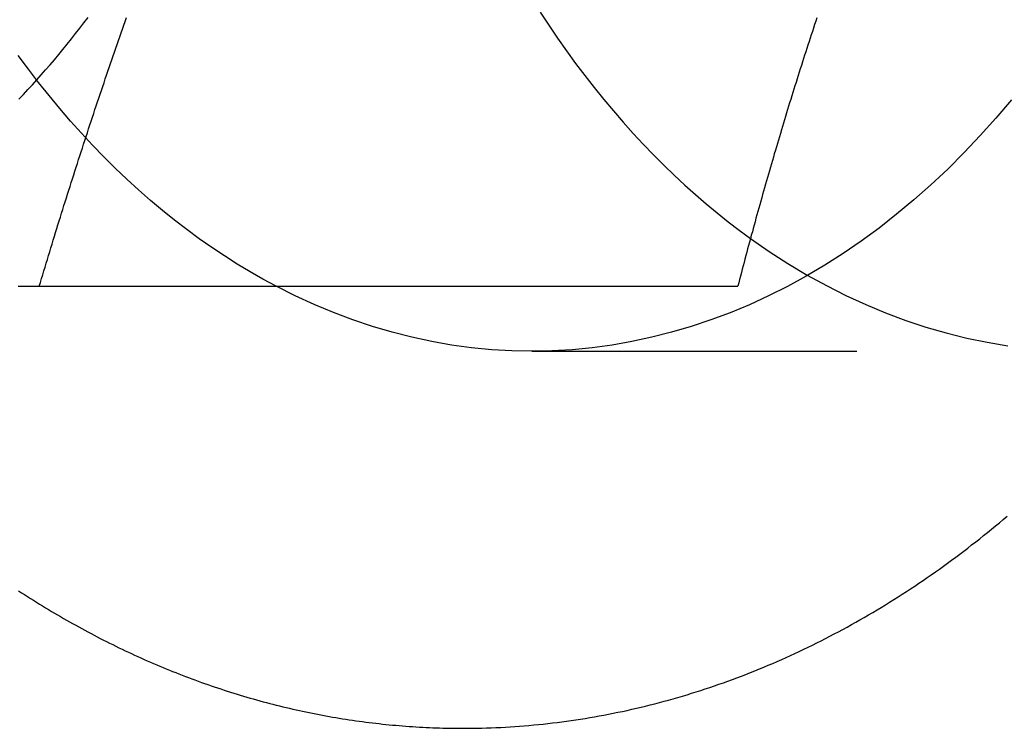
# Model space of a CAD drawing. Extents: x 208 to 1027, y -547 to 212.
# Drawn here: x 583 to 590, y -487 to -482 of the extents above; entities that cross this region are included whole.
import ezdxf

# ---------------------------------------------------------------- set-up
doc = ezdxf.new("R2010")
doc.units = 0
doc.header["$LTSCALE"] = 10
doc.linetypes.add('VERDECKT', pattern=[0.375, 0.25, -0.125])
doc.layers.get('0').update_dxf_attribs({"linetype": 'CONTINUOUS'})
doc.layers.add('STEMPEL', color=3, linetype='CONTINUOUS')

# ---------------------------------------------------------------- blocks, each defined once
blk = doc.blocks.new('A$C168B9145')
at = {"linetype": 'CONTINUOUS'}
blk.add_line((96.38121, -22.25777), (101.75434, -22.25777), dxfattribs=at)
at = {"color": 1, "linetype": 'VERDECKT'}
blk.add_line((100.17058, -22.75777), (104.41322, -22.75777), dxfattribs=at)
for points in [[(99.6403, -25.6578, 0), (99.6765, -25.6577, 0), (99.7128, -25.6573, 0), (99.7491, -25.6567, 0), (99.7853, -25.6559, 0), (99.8216, -25.6549, 0), (99.8578, -25.6537, 0), (99.8941, -25.6522, 0), (99.9303, -25.6505, 0), (99.9666, -25.6485, 0), (100.003, -25.6464, 0), (100.039, -25.644, 0), (100.075, -25.6414, 0), (100.111, -25.6385, 0), (100.148, -25.6355, 0), (100.184, -25.6322, 0), (100.22, -25.6287, 0), (100.256, -25.6249, 0), (100.292, -25.621, 0), (100.328, -25.6168, 0), (100.364, -25.6124, 0), (100.4, -25.6077, 0), (100.436, -25.6029, 0), (100.472, -25.5978, 0), (100.508, -25.5925, 0), (100.544, -25.587, 0), (100.58, -25.5812, 0), (100.616, -25.5752, 0), (100.652, -25.5691, 0), (100.688, -25.5626, 0), (100.724, -25.556, 0), (100.76, -25.5492, 0), (100.796, -25.5421, 0), (100.831, -25.5348, 0), (100.867, -25.5273, 0), (100.903, -25.5196, 0), (100.938, -25.5116, 0), (100.974, -25.5035, 0), (101.01, -25.4951, 0), (101.045, -25.4865, 0), (101.081, -25.4777, 0), (101.116, -25.4686, 0), (101.152, -25.4594, 0), (101.187, -25.4499, 0), (101.222, -25.4402, 0), (101.258, -25.4303, 0), (101.293, -25.4202, 0), (101.328, -25.4098, 0), (101.364, -25.3993, 0), (101.399, -25.3885, 0), (101.434, -25.3775, 0), (101.469, -25.3663, 0), (101.504, -25.3549, 0), (101.539, -25.3433, 0), (101.574, -25.3315, 0), (101.609, -25.3194, 0), (101.644, -25.3072, 0), (101.678, -25.2947, 0), (101.713, -25.282, 0), (101.748, -25.2691, 0), (101.782, -25.256, 0), (101.817, -25.2427, 0), (101.852, -25.2291, 0), (101.886, -25.2154, 0), (101.92, -25.2014, 0), (101.955, -25.1872, 0), (101.989, -25.1729, 0), (102.023, -25.1583, 0), (102.057, -25.1435, 0), (102.092, -25.1285, 0), (102.126, -25.1133, 0), (102.16, -25.0978, 0), (102.193, -25.0822, 0), (102.227, -25.0664, 0), (102.261, -25.0503, 0), (102.295, -25.0341, 0), (102.329, -25.0177, 0), (102.362, -25.001, 0), (102.396, -24.9842, 0), (102.429, -24.9671, 0), (102.462, -24.9499, 0), (102.496, -24.9324, 0), (102.529, -24.9148, 0), (102.562, -24.8969, 0), (102.595, -24.8789, 0), (102.628, -24.8606, 0), (102.661, -24.8422, 0), (102.694, -24.8235, 0), (102.727, -24.8047, 0), (102.76, -24.7857, 0), (102.792, -24.7664, 0), (102.825, -24.747, 0), (102.858, -24.7274, 0), (102.89, -24.7076, 0), (102.922, -24.6876, 0), (102.955, -24.6674, 0), (102.987, -24.647, 0), (103.019, -24.6264, 0), (103.051, -24.6056, 0), (103.083, -24.5847, 0), (103.115, -24.5635, 0), (103.147, -24.5422, 0), (103.179, -24.5207, 0), (103.21, -24.499, 0), (103.242, -24.4771, 0), (103.274, -24.455, 0), (103.305, -24.4327, 0), (103.336, -24.4102, 0), (103.368, -24.3876, 0), (103.399, -24.3648, 0), (103.43, -24.3418, 0), (103.461, -24.3186, 0), (103.492, -24.2952, 0), (103.523, -24.2716, 0), (103.553, -24.2479, 0), (103.584, -24.224, 0), (103.615, -24.1999, 0), (103.645, -24.1756, 0), (103.675, -24.1511, 0), (103.706, -24.1265, 0), (103.736, -24.1017, 0), (103.766, -24.0767, 0), (103.796, -24.0516, 0), (103.826, -24.0262, 0)], [(102.362, -20.1933, 0), (102.354, -20.2194, 0), (102.345, -20.2456, 0), (102.336, -20.2717, 0), (102.328, -20.2978, 0), (102.319, -20.324, 0), (102.311, -20.3501, 0), (102.302, -20.3762, 0), (102.294, -20.4024, 0), (102.285, -20.4285, 0), (102.277, -20.4546, 0), (102.268, -20.4808, 0), (102.26, -20.5069, 0), (102.252, -20.533, 0), (102.243, -20.5592, 0), (102.235, -20.5853, 0), (102.227, -20.6114, 0), (102.218, -20.6376, 0), (102.21, -20.6637, 0), (102.202, -20.6898, 0), (102.194, -20.716, 0), (102.186, -20.7421, 0), (102.177, -20.7682, 0), (102.169, -20.7944, 0), (102.161, -20.8205, 0), (102.153, -20.8466, 0), (102.145, -20.8728, 0), (102.137, -20.8989, 0), (102.129, -20.925, 0), (102.121, -20.9511, 0), (102.113, -20.9773, 0), (102.105, -21.0034, 0), (102.098, -21.0295, 0), (102.09, -21.0557, 0), (102.082, -21.0818, 0), (102.074, -21.1079, 0), (102.066, -21.1341, 0), (102.059, -21.1602, 0), (102.051, -21.1863, 0), (102.043, -21.2125, 0), (102.035, -21.2386, 0), (102.028, -21.2647, 0), (102.02, -21.2909, 0), (102.013, -21.317, 0), (102.005, -21.3431, 0), (101.997, -21.3693, 0), (101.99, -21.3954, 0), (101.982, -21.4215, 0), (101.975, -21.4477, 0), (101.968, -21.4738, 0), (101.96, -21.4999, 0), (101.953, -21.5261, 0), (101.945, -21.5522, 0), (101.938, -21.5783, 0), (101.931, -21.6045, 0), (101.923, -21.6306, 0), (101.916, -21.6567, 0), (101.909, -21.6829, 0), (101.901, -21.709, 0), (101.894, -21.7351, 0), (101.887, -21.7613, 0), (101.88, -21.7874, 0), (101.873, -21.8135, 0), (101.866, -21.8397, 0), (101.858, -21.8658, 0), (101.851, -21.8919, 0), (101.844, -21.918, 0), (101.837, -21.9442, 0), (101.83, -21.9703, 0), (101.823, -21.9964, 0), (101.816, -22.0226, 0), (101.809, -22.0487, 0), (101.802, -22.0748, 0), (101.795, -22.101, 0), (101.789, -22.1271, 0), (101.782, -22.1532, 0), (101.775, -22.1794, 0), (101.768, -22.2055, 0), (101.761, -22.2316, 0), (101.754, -22.2578, 0)], [(96.3812, -22.2578, 0), (96.39, -22.2282, 0), (96.3989, -22.1987, 0), (96.4078, -22.1692, 0), (96.4167, -22.1397, 0), (96.4256, -22.1101, 0), (96.4345, -22.0806, 0), (96.4435, -22.0511, 0), (96.4525, -22.0215, 0), (96.4614, -21.992, 0), (96.4705, -21.9625, 0), (96.4795, -21.933, 0), (96.4886, -21.9034, 0), (96.4976, -21.8739, 0), (96.5067, -21.8444, 0), (96.5159, -21.8149, 0), (96.525, -21.7853, 0), (96.5342, -21.7558, 0), (96.5434, -21.7263, 0), (96.5526, -21.6967, 0), (96.5618, -21.6672, 0), (96.5711, -21.6377, 0), (96.5803, -21.6082, 0), (96.5896, -21.5786, 0), (96.5989, -21.5491, 0), (96.6083, -21.5196, 0), (96.6176, -21.4901, 0), (96.627, -21.4605, 0), (96.6364, -21.431, 0), (96.6459, -21.4015, 0), (96.6553, -21.3719, 0), (96.6648, -21.3424, 0), (96.6743, -21.3129, 0), (96.6838, -21.2834, 0), (96.6933, -21.2538, 0), (96.7029, -21.2243, 0), (96.7125, -21.1948, 0), (96.7221, -21.1652, 0), (96.7317, -21.1357, 0), (96.7414, -21.1062, 0), (96.7511, -21.0767, 0), (96.7608, -21.0471, 0), (96.7705, -21.0176, 0), (96.7803, -20.9881, 0), (96.79, -20.9586, 0), (96.7998, -20.929, 0), (96.8096, -20.8995, 0), (96.8195, -20.87, 0), (96.8294, -20.8404, 0), (96.8393, -20.8109, 0), (96.8492, -20.7814, 0), (96.8591, -20.7519, 0), (96.8691, -20.7223, 0), (96.8791, -20.6928, 0), (96.8891, -20.6633, 0), (96.8991, -20.6338, 0), (96.9092, -20.6042, 0), (96.9193, -20.5747, 0), (96.9294, -20.5452, 0), (96.9395, -20.5156, 0), (96.9497, -20.4861, 0), (96.9599, -20.4566, 0), (96.9701, -20.4271, 0), (96.9804, -20.3975, 0), (96.9906, -20.368, 0), (97.0009, -20.3385, 0), (97.0112, -20.309, 0), (97.0216, -20.2794, 0), (97.0319, -20.2499, 0), (97.0423, -20.2204, 0), (97.0527, -20.1908, 0)], [(96.2183, -22.2578, 0), (96.2364, -22.2578, 0), (96.2545, -22.2578, 0), (96.2726, -22.2578, 0), (96.2907, -22.2578, 0), (96.3088, -22.2578, 0), (96.3269, -22.2578, 0), (96.345, -22.2578, 0), (96.3631, -22.2578, 0), (96.3812, -22.2578, 0)], [(96.2211, -24.6003, 0), (96.2439, -24.6151, 0), (96.2668, -24.6299, 0), (96.2897, -24.6445, 0), (96.3126, -24.6591, 0), (96.3356, -24.6735, 0), (96.3586, -24.6879, 0), (96.3817, -24.7021, 0), (96.4048, -24.7163, 0), (96.4279, -24.7303, 0), (96.4511, -24.7443, 0), (96.4743, -24.7582, 0), (96.4976, -24.7719, 0), (96.5209, -24.7856, 0), (96.5442, -24.7991, 0), (96.5676, -24.8126, 0), (96.591, -24.826, 0), (96.6144, -24.8392, 0), (96.6379, -24.8524, 0), (96.6614, -24.8655, 0), (96.6849, -24.8784, 0), (96.7085, -24.8913, 0), (96.7321, -24.9041, 0), (96.7558, -24.9167, 0), (96.7794, -24.9293, 0), (96.8032, -24.9418, 0), (96.8269, -24.9541, 0), (96.8507, -24.9664, 0), (96.8745, -24.9786, 0), (96.8984, -24.9906, 0), (96.9222, -25.0026, 0), (96.9462, -25.0144, 0), (96.9701, -25.0262, 0), (96.9941, -25.0378, 0), (97.0181, -25.0494, 0), (97.0422, -25.0608, 0), (97.0662, -25.0722, 0), (97.0904, -25.0834, 0), (97.1145, -25.0946, 0), (97.1387, -25.1056, 0), (97.1629, -25.1165, 0), (97.1871, -25.1273, 0), (97.2114, -25.1381, 0), (97.2357, -25.1487, 0), (97.26, -25.1592, 0), (97.2844, -25.1696, 0), (97.3087, -25.1799, 0), (97.3332, -25.1901, 0), (97.3576, -25.2002, 0), (97.3821, -25.2102, 0), (97.4066, -25.22, 0), (97.4311, -25.2298, 0), (97.4556, -25.2395, 0), (97.4802, -25.249, 0), (97.5048, -25.2585, 0), (97.5295, -25.2678, 0), (97.5541, -25.2771, 0), (97.5788, -25.2862, 0), (97.6036, -25.2952, 0), (97.6283, -25.3042, 0), (97.6531, -25.313, 0), (97.6779, -25.3217, 0), (97.7027, -25.3303, 0), (97.7275, -25.3388, 0), (97.7524, -25.3471, 0), (97.7773, -25.3554, 0), (97.8022, -25.3636, 0), (97.8272, -25.3716, 0), (97.8522, -25.3796, 0), (97.8771, -25.3874, 0), (97.9022, -25.3951, 0), (97.9272, -25.4027, 0), (97.9523, -25.4102, 0), (97.9774, -25.4176, 0), (98.0025, -25.4249, 0), (98.0276, -25.4321, 0), (98.0528, -25.4391, 0), (98.0779, -25.4461, 0), (98.1031, -25.4529, 0), (98.1284, -25.4597, 0), (98.1536, -25.4663, 0), (98.1788, -25.4728, 0), (98.2041, -25.4792, 0), (98.2294, -25.4855, 0), (98.2547, -25.4916, 0), (98.2801, -25.4977, 0), (98.3054, -25.5036, 0), (98.3308, -25.5095, 0), (98.3562, -25.5152, 0), (98.3816, -25.5208, 0), (98.407, -25.5263, 0), (98.4324, -25.5317, 0), (98.4579, -25.537, 0), (98.4834, -25.5422, 0), (98.5088, -25.5472, 0), (98.5343, -25.5522, 0), (98.5599, -25.557, 0), (98.5854, -25.5617, 0), (98.6109, -25.5663, 0), (98.6365, -25.5708, 0), (98.6621, -25.5752, 0), (98.6876, -25.5795, 0), (98.7132, -25.5837, 0), (98.7388, -25.5877, 0), (98.7645, -25.5916, 0), (98.7901, -25.5954, 0), (98.8157, -25.5992, 0), (98.8414, -25.6028, 0), (98.867, -25.6062, 0), (98.8927, -25.6096, 0), (98.9184, -25.6129, 0), (98.9441, -25.616, 0), (98.9698, -25.619, 0), (98.9955, -25.6219, 0), (99.0212, -25.6247, 0), (99.047, -25.6274, 0), (99.0727, -25.63, 0), (99.0984, -25.6325, 0), (99.1242, -25.6348, 0), (99.15, -25.637, 0), (99.1757, -25.6392, 0), (99.2015, -25.6412, 0), (99.2273, -25.6431, 0), (99.2531, -25.6448, 0), (99.2788, -25.6465, 0), (99.3046, -25.6481, 0), (99.3304, -25.6495, 0), (99.3562, -25.6508, 0), (99.382, -25.652, 0), (99.4079, -25.6531, 0), (99.4337, -25.6541, 0), (99.4595, -25.6549, 0), (99.4853, -25.6557, 0), (99.5111, -25.6563, 0), (99.5369, -25.6568, 0), (99.5628, -25.6573, 0), (99.5886, -25.6575, 0), (99.6144, -25.6577, 0), (99.6403, -25.6578, 0)]]:
    blk.add_polyline3d(points)
for points in [[(103.859, -20.8237, 0), (103.74, -20.9639, 0), (103.619, -21.0995, 0), (103.495, -21.2303, 0), (103.369, -21.3563, 0), (103.24, -21.4774, 0), (103.109, -21.5935, 0), (102.976, -21.7045, 0), (102.841, -21.8103, 0), (102.704, -21.9108, 0), (102.565, -22.006, 0), (102.424, -22.0958, 0), (102.281, -22.1801, 0), (102.137, -22.2588, 0), (101.991, -22.332, 0), (101.844, -22.3995, 0), (101.696, -22.4613, 0), (101.547, -22.5174, 0), (101.396, -22.5677, 0), (101.245, -22.6121, 0), (101.093, -22.6507, 0), (100.94, -22.6834, 0), (100.787, -22.7101, 0), (100.633, -22.731, 0), (100.479, -22.7459, 0), (100.324, -22.7548, 0), (100.17, -22.7578, 0), (100.015, -22.7548, 0), (99.861, -22.7458, 0), (99.7068, -22.7308, 0), (99.553, -22.71, 0), (99.3996, -22.6831, 0), (99.2469, -22.6504, 0), (99.0948, -22.6118, 0), (98.9435, -22.5673, 0), (98.7931, -22.517, 0), (98.6437, -22.4608, 0), (98.4955, -22.399, 0), (98.3485, -22.3314, 0), (98.2029, -22.2582, 0)], [(101.852, -21.8907, 0), (101.995, -21.99, 0), (102.14, -22.0836, 0), (102.287, -22.1714, 0), (102.436, -22.2532, 0), (102.586, -22.3291, 0), (102.738, -22.399, 0), (102.891, -22.4628, 0), (103.046, -22.5204, 0), (103.201, -22.5719, 0), (103.357, -22.6172, 0), (103.515, -22.6562, 0), (103.672, -22.6889, 0), (103.831, -22.7153, 0)], [(98.2021, -22.2578, 0), (98.1017, -22.2036, 0), (98.0021, -22.1467, 0), (97.9033, -22.0871, 0), (97.8053, -22.0249, 0), (97.7081, -21.96, 0), (97.6119, -21.8926, 0), (97.5165, -21.8226, 0), (97.4222, -21.7501, 0), (97.3288, -21.675, 0), (97.2364, -21.5974, 0), (97.1451, -21.5174, 0), (97.0549, -21.4349, 0), (96.9658, -21.3501, 0), (96.8778, -21.2628, 0), (96.7911, -21.1732, 0), (96.7056, -21.0813, 0), (96.6213, -20.9871, 0), (96.5383, -20.8907, 0), (96.4566, -20.792, 0), (96.3762, -20.6912, 0), (96.2972, -20.5882, 0), (96.2196, -20.4832, 0)], [(100.234, -20.15, 0), (100.301, -20.2509, 0), (100.368, -20.3501, 0), (100.437, -20.4477, 0), (100.507, -20.5436, 0), (100.577, -20.6377, 0), (100.65, -20.7302, 0), (100.723, -20.8208, 0), (100.797, -20.9097, 0), (100.872, -20.9968, 0), (100.949, -21.082, 0), (101.026, -21.1653, 0), (101.105, -21.2467, 0), (101.184, -21.3263, 0), (101.264, -21.4038, 0), (101.346, -21.4795, 0), (101.428, -21.5531, 0), (101.511, -21.6247, 0), (101.595, -21.6943, 0), (101.68, -21.7618, 0), (101.765, -21.8273, 0), (101.852, -21.8906, 0)]]:
    blk.add_polyline3d(points, dxfattribs=at)
at = {"linetype": 'CONTINUOUS'}
for points in [[(96.2237, -20.8182, 0), (96.2587, -20.7818, 0), (96.2934, -20.7451, 0), (96.328, -20.7079, 0), (96.3623, -20.6704, 0), (96.3964, -20.6324, 0), (96.4302, -20.5941, 0), (96.4639, -20.5553, 0), (96.4973, -20.5162, 0), (96.5305, -20.4767, 0), (96.5635, -20.4368, 0), (96.5962, -20.3966, 0), (96.6287, -20.3559, 0), (96.661, -20.3149, 0), (96.693, -20.2735, 0), (96.7248, -20.2317, 0), (96.7564, -20.1896, 0)], [(101.852, -21.8906, 0), (101.852, -21.8906, 0), (101.852, -21.8906, 0), (101.852, -21.8906, 0), (101.852, -21.8906, 0), (101.852, -21.8906, 0), (101.852, -21.8906, 0), (101.852, -21.8906, 0), (101.852, -21.8906, 0), (101.852, -21.8906, 0), (101.852, -21.8906, 0), (101.852, -21.8906, 0), (101.852, -21.8906, 0), (101.852, -21.8906, 0), (101.852, -21.8906, 0), (101.852, -21.8906, 0), (101.852, -21.8906, 0), (101.852, -21.8906, 0), (101.852, -21.8906, 0), (101.852, -21.8906, 0), (101.852, -21.8906, 0), (101.852, -21.8906, 0), (101.852, -21.8906, 0), (101.852, -21.8906, 0), (101.852, -21.8906, 0), (101.852, -21.8906, 0), (101.852, -21.8906, 0), (101.852, -21.8906, 0), (101.852, -21.8906, 0), (101.852, -21.8906, 0), (101.852, -21.8906, 0), (101.852, -21.8906, 0), (101.852, -21.8906, 0), (101.852, -21.8906, 0), (101.852, -21.8906, 0), (101.852, -21.8906, 0), (101.852, -21.8906, 0), (101.852, -21.8906, 0), (101.852, -21.8906, 0), (101.852, -21.8906, 0), (101.852, -21.8906, 0), (101.852, -21.8906, 0), (101.852, -21.8906, 0), (101.852, -21.8906, 0), (101.852, -21.8906, 0), (101.852, -21.8906, 0), (101.852, -21.8906, 0), (101.852, -21.8906, 0), (101.852, -21.8906, 0), (101.852, -21.8906, 0), (101.852, -21.8906, 0), (101.852, -21.8906, 0), (101.852, -21.8906, 0), (101.852, -21.8906, 0), (101.852, -21.8906, 0), (101.852, -21.8906, 0), (101.852, -21.8906, 0), (101.852, -21.8906, 0), (101.852, -21.8906, 0), (101.852, -21.8906, 0), (101.852, -21.8906, 0), (101.852, -21.8906, 0), (101.852, -21.8906, 0), (101.852, -21.8906, 0), (101.852, -21.8906, 0), (101.852, -21.8906, 0), (101.852, -21.8906, 0), (101.852, -21.8906, 0), (101.852, -21.8906, 0), (101.852, -21.8906, 0), (101.852, -21.8906, 0), (101.852, -21.8906, 0), (101.852, -21.8906, 0), (101.852, -21.8906, 0), (101.852, -21.8906, 0), (101.852, -21.8906, 0), (101.852, -21.8906, 0), (101.852, -21.8906, 0), (101.852, -21.8906, 0), (101.852, -21.8906, 0), (101.852, -21.8906, 0), (101.852, -21.8906, 0), (101.852, -21.8906, 0), (101.852, -21.8906, 0), (101.852, -21.8906, 0), (101.852, -21.8906, 0), (101.852, -21.8906, 0), (101.852, -21.8906, 0), (101.852, -21.8906, 0), (101.852, -21.8906, 0), (101.852, -21.8906, 0), (101.852, -21.8906, 0), (101.852, -21.8906, 0), (101.852, -21.8906, 0), (101.852, -21.8906, 0), (101.852, -21.8906, 0), (101.852, -21.8906, 0), (101.852, -21.8906, 0), (101.852, -21.8906, 0), (101.852, -21.8906, 0), (101.852, -21.8906, 0), (101.852, -21.8906, 0), (101.852, -21.8906, 0), (101.852, -21.8906, 0), (101.852, -21.8906, 0), (101.852, -21.8906, 0), (101.852, -21.8906, 0), (101.852, -21.8906, 0), (101.852, -21.8906, 0), (101.852, -21.8906, 0), (101.852, -21.8906, 0), (101.852, -21.8906, 0), (101.852, -21.8906, 0), (101.852, -21.8906, 0), (101.852, -21.8906, 0), (101.852, -21.8906, 0), (101.852, -21.8906, 0), (101.852, -21.8906, 0), (101.852, -21.8906, 0), (101.852, -21.8906, 0), (101.852, -21.8906, 0), (101.852, -21.8906, 0), (101.852, -21.8906, 0), (101.852, -21.8906, 0), (101.852, -21.8906, 0), (101.852, -21.8906, 0), (101.852, -21.8906, 0), (101.852, -21.8906, 0), (101.852, -21.8906, 0)], [(98.2029, -22.2582, 0), (98.2029, -22.2582, 0), (98.2029, -22.2582, 0), (98.2029, -22.2582, 0), (98.2029, -22.2582, 0), (98.2029, -22.2582, 0), (98.2029, -22.2582, 0), (98.2029, -22.2582, 0), (98.2029, -22.2582, 0), (98.2029, -22.2582, 0), (98.2029, -22.2582, 0), (98.2028, -22.2582, 0), (98.2028, -22.2582, 0), (98.2028, -22.2582, 0), (98.2028, -22.2582, 0), (98.2028, -22.2582, 0), (98.2028, -22.2582, 0), (98.2028, -22.2582, 0), (98.2028, -22.2581, 0), (98.2028, -22.2581, 0), (98.2028, -22.2581, 0), (98.2028, -22.2581, 0), (98.2028, -22.2581, 0), (98.2028, -22.2581, 0), (98.2028, -22.2581, 0), (98.2028, -22.2581, 0), (98.2028, -22.2581, 0), (98.2027, -22.2581, 0), (98.2027, -22.2581, 0), (98.2027, -22.2581, 0), (98.2027, -22.2581, 0), (98.2027, -22.2581, 0), (98.2027, -22.2581, 0), (98.2027, -22.2581, 0), (98.2027, -22.2581, 0), (98.2027, -22.2581, 0), (98.2027, -22.2581, 0), (98.2027, -22.2581, 0), (98.2027, -22.2581, 0), (98.2027, -22.2581, 0), (98.2027, -22.2581, 0), (98.2027, -22.2581, 0), (98.2026, -22.2581, 0), (98.2026, -22.2581, 0), (98.2026, -22.2581, 0), (98.2026, -22.2581, 0), (98.2026, -22.2581, 0), (98.2026, -22.258, 0), (98.2026, -22.258, 0), (98.2026, -22.258, 0), (98.2026, -22.258, 0), (98.2026, -22.258, 0), (98.2026, -22.258, 0), (98.2026, -22.258, 0), (98.2026, -22.258, 0), (98.2026, -22.258, 0), (98.2026, -22.258, 0), (98.2025, -22.258, 0), (98.2025, -22.258, 0), (98.2025, -22.258, 0), (98.2025, -22.258, 0), (98.2025, -22.258, 0), (98.2025, -22.258, 0), (98.2025, -22.258, 0), (98.2025, -22.258, 0), (98.2025, -22.258, 0), (98.2025, -22.258, 0), (98.2025, -22.258, 0), (98.2025, -22.258, 0), (98.2025, -22.258, 0), (98.2025, -22.258, 0), (98.2025, -22.258, 0), (98.2024, -22.258, 0), (98.2024, -22.258, 0), (98.2024, -22.258, 0), (98.2024, -22.258, 0), (98.2024, -22.2579, 0), (98.2024, -22.2579, 0), (98.2024, -22.2579, 0), (98.2024, -22.2579, 0), (98.2024, -22.2579, 0), (98.2024, -22.2579, 0), (98.2024, -22.2579, 0), (98.2024, -22.2579, 0), (98.2024, -22.2579, 0), (98.2024, -22.2579, 0), (98.2024, -22.2579, 0), (98.2023, -22.2579, 0), (98.2023, -22.2579, 0), (98.2023, -22.2579, 0), (98.2023, -22.2579, 0), (98.2023, -22.2579, 0), (98.2023, -22.2579, 0), (98.2023, -22.2579, 0), (98.2023, -22.2579, 0), (98.2023, -22.2579, 0), (98.2023, -22.2579, 0), (98.2023, -22.2579, 0), (98.2023, -22.2579, 0), (98.2023, -22.2579, 0), (98.2023, -22.2579, 0), (98.2023, -22.2579, 0), (98.2023, -22.2579, 0), (98.2022, -22.2579, 0), (98.2022, -22.2579, 0), (98.2022, -22.2578, 0), (98.2022, -22.2578, 0), (98.2022, -22.2578, 0), (98.2022, -22.2578, 0), (98.2022, -22.2578, 0), (98.2022, -22.2578, 0), (98.2022, -22.2578, 0), (98.2022, -22.2578, 0), (98.2022, -22.2578, 0), (98.2022, -22.2578, 0), (98.2022, -22.2578, 0), (98.2022, -22.2578, 0), (98.2022, -22.2578, 0), (98.2021, -22.2578, 0), (98.2021, -22.2578, 0), (98.2021, -22.2578, 0), (98.2021, -22.2578, 0), (98.2021, -22.2578, 0), (98.2021, -22.2578, 0), (98.2021, -22.2578, 0), (98.2021, -22.2578, 0), (98.2021, -22.2578, 0), (98.2021, -22.2578, 0), (98.2021, -22.2578, 0)]]:
    blk.add_polyline3d(points, dxfattribs=at)

msp = doc.modelspace()

# ---------------------------------------------------------------- block references
at = {"layer": 'STEMPEL'}
msp.add_blockref('A$C168B9145', (486.3418, -461.7507, -113.022), dxfattribs=at)

doc.saveas('drawing.dxf')
